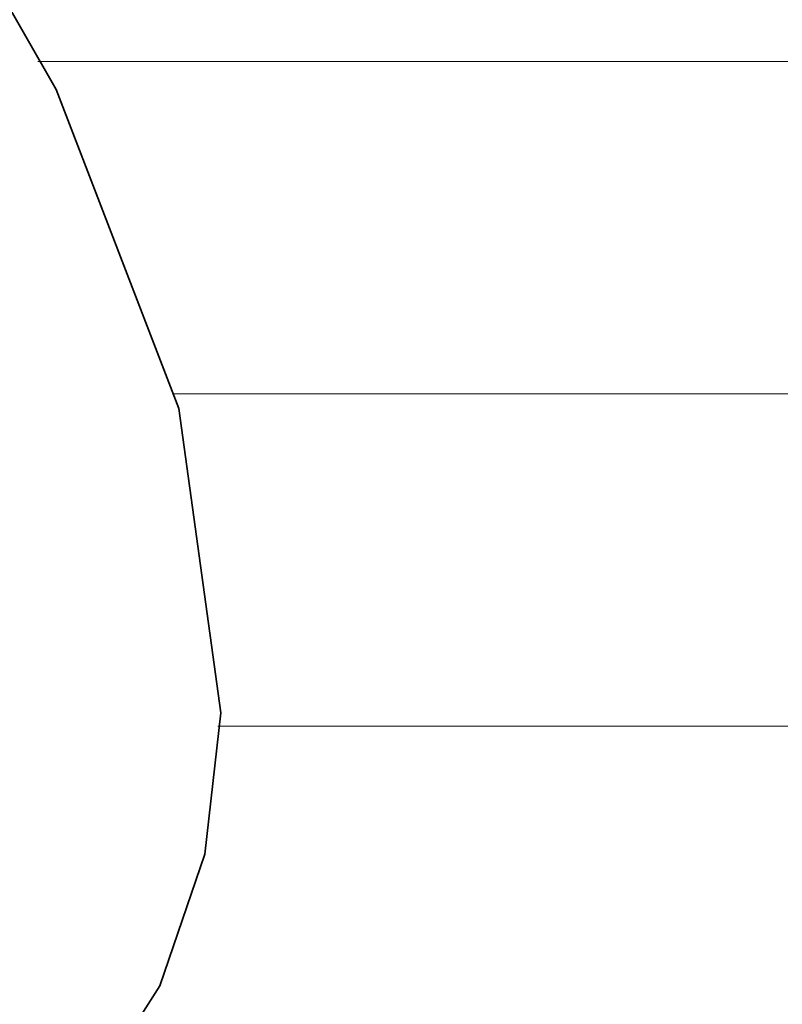
# Model space of a CAD drawing. Units: millimetres. Extents: x 59 to 11996, y 24 to 8424.
# Drawn here: x 8364 to 8380, y 435 to 456 of the extents above; entities that cross this region are included whole.
import ezdxf

# ---------------------------------------------------------------- set-up
doc = ezdxf.new("R2010")
doc.units = ezdxf.units.MM
doc.header["$MEASUREMENT"] = 0
doc.layers.add('(1) Shape lines', color=7, linetype='Continuous', lineweight=35)
doc.layers.add('(9) Sheet', color=7, linetype='Continuous', lineweight=35)

# ---------------------------------------------------------------- blocks, each defined once
blk = doc.blocks.new('HATCH_191_aa66db72-48a1-4892-8bdc-598ea70de718')
at = {"layer": '(1) Shape lines', "color": 0, "lineweight": 9}
blk.add_line((8364.901, 455), (8364.521, 455), dxfattribs=at)
blk = doc.blocks.new('HATCH_192_dd5643d9-07ce-4123-b346-4dcf7b65e460')
at = {"layer": '(1) Shape lines', "color": 0, "lineweight": 9}
blk.add_line((8364.905, 455), (8364.901, 455), dxfattribs=at)
blk = doc.blocks.new('HATCH_197_c407a98f-b777-429c-8e54-8aa821e53036')
at = {"layer": '(1) Shape lines', "color": 0, "lineweight": 9}
blk.add_line((8365.855, 455), (8364.905, 455), dxfattribs=at)
blk = doc.blocks.new('HATCH_198_9c456ba1-a54e-479e-9aa5-0827de0d0174')
at = {"layer": '(1) Shape lines', "color": 0, "lineweight": 9}
blk.add_line((8365.872, 455), (8365.855, 455), dxfattribs=at)
blk = doc.blocks.new('HATCH_203_12724b53-8601-4c5d-8081-63e5a6c16c7f')
at = {"layer": '(1) Shape lines', "color": 0, "lineweight": 9}
blk.add_line((8367.045, 455), (8365.872, 455), dxfattribs=at)
blk = doc.blocks.new('HATCH_204_1f0f7e72-58d5-4d7f-9038-2612750a13b4')
at = {"layer": '(1) Shape lines', "color": 0, "lineweight": 9}
blk.add_line((8367.088, 455), (8367.045, 455), dxfattribs=at)
blk = doc.blocks.new('HATCH_209_619a9d26-9dd6-4bd0-847e-00c3685cf33a')
at = {"layer": '(1) Shape lines', "color": 0, "lineweight": 9}
for p, q in [((8367.473, 455), (8367.088, 455)), ((8367.489, 448), (8367.372, 448))]:
    blk.add_line(p, q, dxfattribs=at)
blk = doc.blocks.new('HATCH_210_c1c7b971-2fdd-45e0-bea7-75dfb011c111')
at = {"layer": '(1) Shape lines', "color": 0, "lineweight": 9}
for p, q in [((8367.489, 455), (8367.473, 455)), ((8367.489, 448), (8367.489, 448))]:
    blk.add_line(p, q, dxfattribs=at)
blk = doc.blocks.new('HATCH_214_bb433061-585f-4abb-8241-1c3d5b7e8ece')
at = {"layer": '(1) Shape lines', "color": 0, "lineweight": 9}
blk.add_line((8368.374, 441), (8368.311, 441), dxfattribs=at)
blk = doc.blocks.new('HATCH_215_bf9359af-c451-49da-ac08-fdde41c42e8d')
at = {"layer": '(1) Shape lines', "color": 0, "lineweight": 9}
for p, q in [((8368.308, 455), (8367.489, 455)), ((8368.342, 448), (8367.489, 448))]:
    blk.add_line(p, q, dxfattribs=at)
blk = doc.blocks.new('HATCH_216_87501f53-4d91-49fb-bf08-13006f4f34de')
at = {"layer": '(1) Shape lines', "color": 0, "lineweight": 9}
for p, q in [((8368.374, 455), (8368.308, 455)), ((8368.374, 448), (8368.342, 448))]:
    blk.add_line(p, q, dxfattribs=at)
blk = doc.blocks.new('HATCH_219_1faf6459-05c6-4855-8372-100acbb621c9')
at = {"layer": '(1) Shape lines', "color": 0, "lineweight": 9}
for p, q in [((8372.248, 455), (8368.374, 455)), ((8372.407, 448), (8368.374, 448)), ((8372.566, 441), (8368.374, 441))]:
    blk.add_line(p, q, dxfattribs=at)
blk = doc.blocks.new('HATCH_220_91ae8856-7d75-44be-9a2f-3f89f8d8b4c7')
at = {"layer": '(1) Shape lines', "color": 0, "lineweight": 9}
for p, q in [((8374.28, 455), (8372.248, 455)), ((8374.28, 448), (8372.407, 448)), ((8374.28, 441), (8372.566, 441))]:
    blk.add_line(p, q, dxfattribs=at)
blk = doc.blocks.new('HATCH_225_b391141e-8102-4d9c-a8e8-120a42c238df')
at = {"layer": '(1) Shape lines', "color": 0, "lineweight": 9}
for p, q in [((8375.902, 455), (8374.28, 455)), ((8375.968, 448), (8374.28, 448)), ((8376.034, 441), (8374.28, 441))]:
    blk.add_line(p, q, dxfattribs=at)
blk = doc.blocks.new('HATCH_226_63ee2f37-6ae5-45bb-803f-b88dd81081ff')
at = {"layer": '(1) Shape lines', "color": 0, "lineweight": 9}
for p, q in [((8376.742, 455), (8375.902, 455)), ((8376.742, 448), (8375.968, 448)), ((8376.742, 441), (8376.034, 441))]:
    blk.add_line(p, q, dxfattribs=at)
blk = doc.blocks.new('HATCH_231_fc45f1ab-a13b-43dc-b1b4-83990bd33b27')
at = {"layer": '(1) Shape lines', "color": 0, "lineweight": 9}
for p, q in [((8377.862, 455), (8376.742, 455)), ((8377.907, 448), (8376.742, 448)), ((8377.953, 441), (8376.742, 441))]:
    blk.add_line(p, q, dxfattribs=at)
blk = doc.blocks.new('HATCH_232_b751c49d-7f69-406a-a7ea-580e5bd9c592')
at = {"layer": '(1) Shape lines', "color": 0, "lineweight": 9}
for p, q in [((8378.438, 455), (8377.862, 455)), ((8378.438, 448), (8377.907, 448)), ((8378.438, 441), (8377.953, 441))]:
    blk.add_line(p, q, dxfattribs=at)
blk = doc.blocks.new('HATCH_237_7435ec88-fcdb-4b1d-a5ec-7e600915adaa')
at = {"layer": '(1) Shape lines', "color": 0, "lineweight": 9}
for p, q in [((8378.492, 455), (8378.438, 455)), ((8378.494, 448), (8378.438, 448)), ((8378.496, 441), (8378.438, 441))]:
    blk.add_line(p, q, dxfattribs=at)
blk = doc.blocks.new('HATCH_238_0f5ac0bb-d7b3-4a94-9daf-409b9479d230')
at = {"layer": '(1) Shape lines', "color": 0, "lineweight": 9}
for p, q in [((8378.52, 455), (8378.492, 455)), ((8378.52, 448), (8378.494, 448)), ((8378.52, 441), (8378.496, 441))]:
    blk.add_line(p, q, dxfattribs=at)
blk = doc.blocks.new('HATCH_243_08c45344-ea17-4a18-9f87-164772792981')
at = {"layer": '(1) Shape lines', "color": 0, "lineweight": 9}
for p, q in [((8378.71, 455), (8378.52, 455)), ((8378.718, 448), (8378.52, 448)), ((8378.726, 441), (8378.52, 441))]:
    blk.add_line(p, q, dxfattribs=at)
blk = doc.blocks.new('HATCH_244_b6cdd18b-901f-4ef5-a6dc-cd7d3e1f6f2c')
at = {"layer": '(1) Shape lines', "color": 0, "lineweight": 9}
for p, q in [((8378.808, 455), (8378.71, 455)), ((8378.808, 448), (8378.718, 448)), ((8378.808, 441), (8378.726, 441))]:
    blk.add_line(p, q, dxfattribs=at)
blk = doc.blocks.new('HATCH_249_ce618de4-334c-4ba7-a408-9261baec283a')
at = {"layer": '(1) Shape lines', "color": 0, "lineweight": 9}
for p, q in [((8379.211, 455), (8378.808, 455)), ((8379.227, 448), (8378.808, 448)), ((8379.243, 441), (8378.808, 441))]:
    blk.add_line(p, q, dxfattribs=at)
blk = doc.blocks.new('HATCH_250_d5edb06e-73c1-43f8-8c39-78363467117c')
at = {"layer": '(1) Shape lines', "color": 0, "lineweight": 9}
for p, q in [((8379.417, 455), (8379.211, 455)), ((8379.417, 448), (8379.227, 448)), ((8379.417, 441), (8379.243, 441))]:
    blk.add_line(p, q, dxfattribs=at)
blk = doc.blocks.new('HATCH_255_4f8477d3-9e16-493e-ab93-40077434f739')
at = {"layer": '(1) Shape lines', "color": 0, "lineweight": 9}
for p, q in [((8379.471, 455), (8379.417, 455)), ((8379.473, 448), (8379.417, 448)), ((8379.475, 441), (8379.417, 441))]:
    blk.add_line(p, q, dxfattribs=at)
blk = doc.blocks.new('HATCH_256_7807d2d6-7bcd-4ac5-8ad5-5070d05888ef')
at = {"layer": '(1) Shape lines', "color": 0, "lineweight": 9}
for p, q in [((8379.499, 455), (8379.471, 455)), ((8379.499, 448), (8379.473, 448)), ((8379.499, 441), (8379.475, 441))]:
    blk.add_line(p, q, dxfattribs=at)
blk = doc.blocks.new('HATCH_261_3defeaba-5463-4061-acaa-b5b7ad6d0cab')
at = {"layer": '(1) Shape lines', "color": 0, "lineweight": 9}
for p, q in [((8379.508, 455), (8379.499, 455)), ((8379.509, 448), (8379.499, 448)), ((8379.509, 441), (8379.499, 441))]:
    blk.add_line(p, q, dxfattribs=at)
blk = doc.blocks.new('HATCH_262_78b084fe-39e9-4cf0-9485-bdafc35211b0')
at = {"layer": '(1) Shape lines', "color": 0, "lineweight": 9}
for p, q in [((8379.513, 455), (8379.508, 455)), ((8379.513, 448), (8379.509, 448)), ((8379.513, 441), (8379.509, 441))]:
    blk.add_line(p, q, dxfattribs=at)
blk = doc.blocks.new('HATCH_267_897dd5af-452a-4009-93f6-450893760301')
at = {"layer": '(1) Shape lines', "color": 0, "lineweight": 9}
for p, q in [((8380.041, 455), (8379.513, 455)), ((8380.062, 448), (8379.513, 448)), ((8380.084, 441), (8379.513, 441))]:
    blk.add_line(p, q, dxfattribs=at)
blk = doc.blocks.new('HATCH_268_e1cd0850-6045-46e3-86fb-f94623c4bd1a')
at = {"layer": '(1) Shape lines', "color": 0, "lineweight": 9}
for p, q in [((8380.31, 455), (8380.041, 455)), ((8380.31, 448), (8380.062, 448)), ((8380.31, 441), (8380.084, 441))]:
    blk.add_line(p, q, dxfattribs=at)
blk = doc.blocks.new('GROUP_0_9d86d7f2-e05a-43ea-9f06-0863f5304fae')
at = {"layer": '(9) Sheet', "color": 7, "linetype": 'Continuous', "lineweight": 35, "ltscale": 20}
blk.add_lwpolyline([(8331.442, 491.98), (8356.521, 467.302), (8361.092, 461.066), (8364.905, 454.41), (8367.489, 447.694), (8368.374, 441.282), (8368.032, 438.302), (8367.088, 435.533), (8365.484, 433.021), (8363.161, 430.81), (8360.06, 428.946), (8356.122, 427.474), (8351.289, 426.438), (8345.5, 425.886)], dxfattribs=at)
at = {"layer": '(1) Shape lines', "color": 154, "linetype": 'ByBlock'}
for name in ['HATCH_191_aa66db72-48a1-4892-8bdc-598ea70de718', 'HATCH_192_dd5643d9-07ce-4123-b346-4dcf7b65e460', 'HATCH_197_c407a98f-b777-429c-8e54-8aa821e53036', 'HATCH_198_9c456ba1-a54e-479e-9aa5-0827de0d0174', 'HATCH_203_12724b53-8601-4c5d-8081-63e5a6c16c7f', 'HATCH_204_1f0f7e72-58d5-4d7f-9038-2612750a13b4', 'HATCH_209_619a9d26-9dd6-4bd0-847e-00c3685cf33a', 'HATCH_210_c1c7b971-2fdd-45e0-bea7-75dfb011c111', 'HATCH_215_bf9359af-c451-49da-ac08-fdde41c42e8d', 'HATCH_216_87501f53-4d91-49fb-bf08-13006f4f34de', 'HATCH_219_1faf6459-05c6-4855-8372-100acbb621c9', 'HATCH_220_91ae8856-7d75-44be-9a2f-3f89f8d8b4c7', 'HATCH_225_b391141e-8102-4d9c-a8e8-120a42c238df', 'HATCH_226_63ee2f37-6ae5-45bb-803f-b88dd81081ff', 'HATCH_231_fc45f1ab-a13b-43dc-b1b4-83990bd33b27', 'HATCH_232_b751c49d-7f69-406a-a7ea-580e5bd9c592', 'HATCH_237_7435ec88-fcdb-4b1d-a5ec-7e600915adaa', 'HATCH_238_0f5ac0bb-d7b3-4a94-9daf-409b9479d230', 'HATCH_243_08c45344-ea17-4a18-9f87-164772792981', 'HATCH_244_b6cdd18b-901f-4ef5-a6dc-cd7d3e1f6f2c', 'HATCH_249_ce618de4-334c-4ba7-a408-9261baec283a', 'HATCH_250_d5edb06e-73c1-43f8-8c39-78363467117c', 'HATCH_255_4f8477d3-9e16-493e-ab93-40077434f739', 'HATCH_256_7807d2d6-7bcd-4ac5-8ad5-5070d05888ef', 'HATCH_261_3defeaba-5463-4061-acaa-b5b7ad6d0cab', 'HATCH_262_78b084fe-39e9-4cf0-9485-bdafc35211b0', 'HATCH_267_897dd5af-452a-4009-93f6-450893760301', 'HATCH_268_e1cd0850-6045-46e3-86fb-f94623c4bd1a', 'HATCH_214_bb433061-585f-4abb-8241-1c3d5b7e8ece']:
    blk.add_blockref(name, (0, 0), dxfattribs=at)

msp = doc.modelspace()

# ---------------------------------------------------------------- block references
at = {"color": 7, "linetype": 'ByBlock'}
msp.add_blockref('GROUP_0_9d86d7f2-e05a-43ea-9f06-0863f5304fae', (0, 0), dxfattribs=at)

doc.saveas('drawing.dxf')
